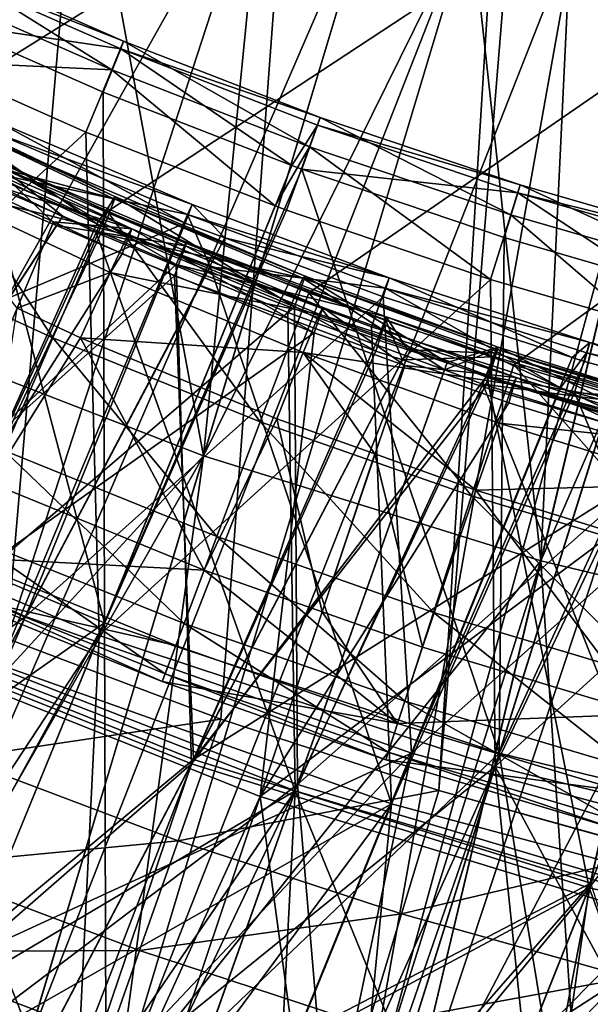
# Model space of a CAD drawing. Extents: x -30 to 30, y -30 to 30.
# Drawn here: x -1.8 to -1.3, y -22.4 to -21.5 of the extents above; entities that cross this region are included whole.
import ezdxf

# ---------------------------------------------------------------- set-up
doc = ezdxf.new("R2010")
doc.units = 0
doc.header["$MEASUREMENT"] = 0
doc.layers.add('L1', color=7, linetype='Continuous')
doc.layers.add('L2', color=7, linetype='Continuous')

msp = doc.modelspace()

# ---------------------------------------------------------------- linework, layer by layer
at = {"layer": 'L1', "color": 7}
for points in [[(-0.343758, -4.587138, 10), (-2.74115, -21.62226, 10), (-2.922253, -21.49598, 10)], [(-0.343758, -4.587138, 10), (-2.553724, -21.74097, 10), (-2.74115, -21.62226, 10)], [(-2.359992, -21.85188, 10), (-2.553724, -21.74097, 10), (-0.343758, -4.587138, 10)], [(-0.343758, -4.587138, 10), (-2.250698, -21.90947, 10), (-2.359992, -21.85188, 10)], [(-0.343758, -4.587138, 10), (-2.052813, -22.0051, 10), (-2.250698, -21.90947, 10)], [(-1.851627, -22.09142, 10), (-2.052813, -22.0051, 10), (-0.343758, -4.587138, 10)], [(-0.343758, -4.587138, 10), (-1.646503, -22.16875, 10), (-1.851627, -22.09142, 10)], [(-0.343758, -4.587138, 10), (-1.437569, -22.23706, 10), (-1.646503, -22.16875, 10)], [(0, -4.6, 10), (-1.437569, -22.23706, 10), (-0.343758, -4.587138, 10)], [(0, -4.6, 10), (-1.225126, -22.29626, 10), (-1.437569, -22.23706, 10)], [(4.614675, -17.49991, 35), (-2.140609, -21.49379, 35), (-1.944766, -21.59551, 35)], [(4.614675, -17.49991, 35), (-1.944766, -21.59551, 35), (-1.755329, -21.68266, 35)], [(-1.755329, -21.68266, 35), (-1.562383, -21.76068, 35), (4.614675, -17.49991, 35)], [(4.614675, -17.49991, 35), (-1.562383, -21.76068, 35), (-1.365695, -21.82971, 35)], [(4.614675, -17.49991, 35), (-1.365695, -21.82971, 35), (-1.165365, -21.88966, 35)], [(-2.397266, -22.24946, 28.01362), (-1.791915, -21.24045, 29.40196), (-1.981479, -21.15627, 29.40285)], [(-1.799289, -21.25545, 29.93738), (-1.978784, -21.7948, 30.52809), (-1.989539, -21.17071, 29.93549)], [(-2.183031, -22.34959, 28.01534), (-1.791915, -21.24045, 29.40196), (-2.397266, -22.24946, 28.01362)], [(-2.183031, -22.34959, 28.01534), (-1.779086, -21.24547, 29.4019), (-1.791915, -21.24045, 29.40196)], [(-2.180855, -22.3505, 28.01535), (-1.779086, -21.24547, 29.4019), (-2.183031, -22.34959, 28.01534)], [(-2.180855, -22.3505, 28.01535), (-1.598716, -21.31603, 29.40117), (-1.779086, -21.24547, 29.4019)], [(-1.799289, -21.25545, 29.93738), (-1.784761, -21.26115, 29.93751), (-1.978784, -21.7948, 30.52809)], [(-1.978784, -21.7948, 30.52809), (-1.784761, -21.26115, 29.93751), (-1.663169, -21.91678, 30.52785)], [(-1.663169, -21.91678, 30.52785), (-1.784761, -21.26115, 29.93751), (-1.60536, -21.33153, 29.93906)], [(-1.96513, -22.43994, 28.01686), (-1.598716, -21.31603, 29.40117), (-2.180855, -22.3505, 28.01535)], [(-1.96513, -22.43994, 28.01686), (-1.493638, -21.35178, 29.4008), (-1.598716, -21.31603, 29.40117)], [(-1.663169, -21.91678, 30.52785), (-1.60536, -21.33153, 29.93906), (-1.498482, -21.36799, 29.93986)], [(-1.834361, -22.48752, 28.01765), (-1.493638, -21.35178, 29.4008), (-1.96513, -22.43994, 28.01686)], [(-1.834361, -22.48752, 28.01765), (-1.401571, -21.38309, 29.40048), (-1.493638, -21.35178, 29.4008)], [(-1.407446, -21.39904, 29.94054), (-1.663169, -21.91678, 30.52785), (-1.498482, -21.36799, 29.93986)], [(-1.743333, -22.52065, 28.01821), (-1.401571, -21.38309, 29.40048), (-1.834361, -22.48752, 28.01765)], [(-1.743333, -22.52065, 28.01821), (-1.306296, -21.41201, 29.40019), (-1.401571, -21.38309, 29.40048)], [(-1.407446, -21.39904, 29.94054), (-1.339819, -22.01731, 30.52766), (-1.663169, -21.91678, 30.52785)], [(-1.311793, -21.42816, 29.94117), (-1.339819, -22.01731, 30.52766), (-1.407446, -21.39904, 29.94054)], [(-1.517685, -22.59177, 28.01939), (-1.306296, -21.41201, 29.40019), (-1.743333, -22.52065, 28.01821)], [(-1.517685, -22.59177, 28.01939), (-1.202343, -21.43981, 29.39991), (-1.306296, -21.41201, 29.40019)], [(-1.311793, -21.42816, 29.94117), (-1.206287, -21.45645, 29.94178), (-1.339819, -22.01731, 30.52766)], [(-1.925112, -21.43841, 25.72553), (-1.937729, -21.46505, 25.60674), (-1.751216, -21.54724, 25.60591)], [(-1.928251, -21.44557, 25.84768), (-1.925112, -21.43841, 25.72553), (-1.739741, -21.51988, 25.725)], [(-1.925112, -21.43841, 25.72553), (-1.751216, -21.54724, 25.60591), (-1.739741, -21.51988, 25.725)], [(-1.479029, -22.60212, 28.01956), (-1.202343, -21.43981, 29.39991), (-1.517685, -22.59177, 28.01939)], [(-1.479029, -22.60212, 28.01956), (-1.102061, -21.46662, 29.39963), (-1.202343, -21.43981, 29.39991)], [(-1.742575, -21.52717, 25.84748), (-1.910178, -21.50204, 25.96175), (-1.928251, -21.44557, 25.84768)], [(-1.928251, -21.44557, 25.84768), (-1.739741, -21.51988, 25.725), (-1.742575, -21.52717, 25.84748)], [(-1.339819, -22.01731, 30.52766), (-1.206287, -21.45645, 29.94178), (-1.106732, -21.48314, 29.94237)], [(-1.937729, -21.46505, 25.60674), (-1.928985, -21.53892, 25.50224), (-1.751216, -21.54724, 25.60591)], [(-0.906293, -21.50961, 29.39919), (-1.102061, -21.46662, 29.39963), (-1.479029, -22.60212, 28.01956)], [(-1.339819, -22.01731, 30.52766), (-1.106732, -21.48314, 29.94237), (-1.010279, -22.09605, 30.52751)], [(-2.125226, -21.92169, 26.77385), (-1.910178, -21.50204, 25.96175), (-1.758217, -22.07642, 26.77442)], [(-1.758217, -22.07642, 26.77442), (-1.910178, -21.50204, 25.96175), (-1.759451, -21.56845, 25.96182)], [(-1.742575, -21.52717, 25.84748), (-1.759451, -21.56845, 25.96182), (-1.910178, -21.50204, 25.96175)], [(-1.479029, -22.60212, 28.01956), (-1.288409, -22.65318, 28.02041), (-0.906293, -21.50961, 29.39919)], [(-1.742575, -21.52717, 25.84748), (-1.578536, -21.63865, 25.96187), (-1.759451, -21.56845, 25.96182)], [(-1.739741, -21.51988, 25.725), (-1.751216, -21.54724, 25.60591), (-1.56162, -21.62084, 25.60517)], [(-1.742575, -21.52717, 25.84748), (-1.739741, -21.51988, 25.725), (-1.551333, -21.59281, 25.72451)], [(-1.553856, -21.60023, 25.84729), (-1.578536, -21.63865, 25.96187), (-1.742575, -21.52717, 25.84748)], [(-1.742575, -21.52717, 25.84748), (-1.551333, -21.59281, 25.72451), (-1.553856, -21.60023, 25.84729)], [(-1.739741, -21.51988, 25.725), (-1.56162, -21.62084, 25.60517), (-1.551333, -21.59281, 25.72451)], [(-2.131143, -21.93347, 24.98206), (-1.775922, -21.6067, 25.50142), (-1.928985, -21.53892, 25.50224)], [(-1.928985, -21.53892, 25.50224), (-1.775922, -21.6067, 25.50142), (-1.751216, -21.54724, 25.60591)], [(-1.751216, -21.54724, 25.60591), (-1.775922, -21.6067, 25.50142), (-1.594392, -21.6775, 25.50058)], [(-1.751216, -21.54724, 25.60591), (-1.594392, -21.6775, 25.50058), (-1.56162, -21.62084, 25.60517)], [(-1.758217, -22.07642, 26.77442), (-1.759451, -21.56845, 25.96182), (-1.578536, -21.63865, 25.96187)], [(-1.925785, -21.58409, 17.32129), (-1.938447, -21.61293, 17.2084), (-1.765555, -21.69449, 17.21189)], [(-1.928472, -21.58567, 17.43844), (-1.925785, -21.58409, 17.32129), (-1.747432, -21.6686, 17.32451)], [(-1.925785, -21.58409, 17.32129), (-1.765555, -21.69449, 17.21189), (-1.747432, -21.6686, 17.32451)], [(-1.749895, -21.67037, 17.4412), (-1.946277, -21.61754, 17.54981), (-1.928472, -21.58567, 17.43844)], [(-1.928472, -21.58567, 17.43844), (-1.747432, -21.6686, 17.32451), (-1.749895, -21.67037, 17.4412)], [(-1.551333, -21.59281, 25.72451), (-1.56162, -21.62084, 25.60517), (-1.368661, -21.68598, 25.60451)], [(-1.553856, -21.60023, 25.84729), (-1.551333, -21.59281, 25.72451), (-1.359602, -21.65737, 25.72409)], [(-1.551333, -21.59281, 25.72451), (-1.368661, -21.68598, 25.60451), (-1.359602, -21.65737, 25.72409)], [(-1.944766, -21.59551, 35), (-2.002781, -21.71423, 34.97754), (-1.80769, -21.80388, 34.97757)], [(-1.944766, -21.59551, 35), (-1.80769, -21.80388, 34.97757), (-1.755329, -21.68266, 35)], [(-1.86, -21.59736, 13.14991), (-1.867307, -21.61487, 13.04271), (-1.680758, -21.69388, 13.04366)], [(-1.674188, -21.67607, 13.15087), (-1.864852, -21.60686, 13.25825), (-1.86, -21.59736, 13.14991)], [(-1.86, -21.59736, 13.14991), (-1.680758, -21.69388, 13.04366), (-1.674188, -21.67607, 13.15087)], [(-1.553856, -21.60023, 25.84729), (-1.568949, -21.64238, 25.96188), (-1.578536, -21.63865, 25.96187)], [(-1.361811, -21.66488, 25.84712), (-1.568949, -21.64238, 25.96188), (-1.553856, -21.60023, 25.84729)], [(-1.553856, -21.60023, 25.84729), (-1.359602, -21.65737, 25.72409), (-1.361811, -21.66488, 25.84712)], [(-1.763158, -22.08871, 24.98225), (-1.775922, -21.6067, 25.50142), (-2.131143, -21.93347, 24.98206)], [(-1.938447, -21.61293, 17.2084), (-1.942029, -22.08796, 16.23859), (-1.765555, -21.69449, 17.21189)], [(-1.881504, -21.64264, 13.3597), (-1.864852, -21.60686, 13.25825), (-1.678557, -21.68577, 13.25922)], [(-1.674188, -21.67607, 13.15087), (-1.678557, -21.68577, 13.25922), (-1.864852, -21.60686, 13.25825)], [(-1.763158, -22.08871, 24.98225), (-1.594392, -21.6775, 25.50058), (-1.775922, -21.6067, 25.50142)], [(-1.680758, -21.69388, 13.04366), (-1.867307, -21.61487, 13.04271), (-2.192112, -21.91028, 11.78225)], [(-1.946277, -21.61754, 17.54981), (-1.765983, -21.70283, 17.55217), (-1.944863, -22.09384, 18.4162)], [(-1.749895, -21.67037, 17.4412), (-1.765983, -21.70283, 17.55217), (-1.946277, -21.61754, 17.54981)], [(-1.735695, -21.70545, 33.95493), (-1.934906, -21.65601, 34.06099), (-1.916225, -21.62095, 33.95258)], [(-1.922491, -21.63908, 33.72489), (-1.731784, -21.69935, 33.84006), (-1.911968, -21.61514, 33.83735)], [(-1.731784, -21.69935, 33.84006), (-1.916225, -21.62095, 33.95258), (-1.911968, -21.61514, 33.83735)], [(-1.731784, -21.69935, 33.84006), (-1.735695, -21.70545, 33.95493), (-1.916225, -21.62095, 33.95258)], [(-1.594392, -21.6775, 25.50058), (-1.583743, -21.68165, 25.50054), (-1.56162, -21.62084, 25.60517)], [(-1.56162, -21.62084, 25.60517), (-1.583743, -21.68165, 25.50054), (-1.388128, -21.74799, 25.49976)], [(-1.56162, -21.62084, 25.60517), (-1.388128, -21.74799, 25.49976), (-1.368661, -21.68598, 25.60451)], [(-1.977461, -22.09681, 32.60527), (-1.806978, -21.69284, 33.72681), (-1.922491, -21.63908, 33.72489)], [(-1.806978, -21.69284, 33.72681), (-1.731784, -21.69935, 33.84006), (-1.922491, -21.63908, 33.72489)], [(-1.867937, -21.63602, 21.5812), (-1.879733, -21.66422, 21.48132), (-1.804214, -21.69632, 21.48205)], [(-1.798044, -21.68729, 21.78817), (-1.877756, -21.65334, 21.78734), (-1.867263, -21.63231, 21.68557)], [(-1.867263, -21.63231, 21.68557), (-1.867937, -21.63602, 21.5812), (-1.680473, -21.71573, 21.58306)], [(-1.867937, -21.63602, 21.5812), (-1.804214, -21.69632, 21.48205), (-1.680473, -21.71573, 21.58306)], [(-1.798044, -21.68729, 21.78817), (-1.867263, -21.63231, 21.68557), (-1.689343, -21.73359, 21.78929)], [(-1.689343, -21.73359, 21.78929), (-1.867263, -21.63231, 21.68557), (-1.679884, -21.71204, 21.68748)], [(-1.867263, -21.63231, 21.68557), (-1.680473, -21.71573, 21.58306), (-1.679884, -21.71204, 21.68748)], [(-1.568949, -21.64238, 25.96188), (-1.758217, -22.07642, 26.77442), (-1.578536, -21.63865, 25.96187)], [(-1.693542, -21.72227, 13.36069), (-1.857978, -22.11682, 14.12906), (-1.881504, -21.64264, 13.3597)], [(-1.678557, -21.68577, 13.25922), (-1.693542, -21.72227, 13.36069), (-1.881504, -21.64264, 13.3597)], [(-1.37971, -22.20134, 26.77488), (-1.758217, -22.07642, 26.77442), (-1.568949, -21.64238, 25.96188)], [(-1.568949, -21.64238, 25.96188), (-1.375077, -21.7078, 25.96192), (-1.37971, -22.20134, 26.77488)], [(-1.361811, -21.66488, 25.84712), (-1.375077, -21.7078, 25.96192), (-1.568949, -21.64238, 25.96188)], [(-2.04509, -22.06302, 22.96834), (-1.877756, -21.65334, 21.78734), (-1.798044, -21.68729, 21.78817)], [(-1.752601, -21.74124, 34.063), (-1.841946, -21.77542, 34.15475), (-1.934906, -21.65601, 34.06099)], [(-1.735695, -21.70545, 33.95493), (-1.752601, -21.74124, 34.063), (-1.934906, -21.65601, 34.06099)], [(-1.359602, -21.65737, 25.72409), (-1.368661, -21.68598, 25.60451), (-1.172632, -21.74256, 25.60395)], [(-1.361811, -21.66488, 25.84712), (-1.359602, -21.65737, 25.72409), (-1.164834, -21.71345, 25.72372)], [(-1.359602, -21.65737, 25.72409), (-1.172632, -21.74256, 25.60395), (-1.164834, -21.71345, 25.72372)], [(-2.042792, -22.05908, 20.54632), (-1.804214, -21.69632, 21.48205), (-1.879733, -21.66422, 21.48132)], [(-1.765555, -21.69449, 17.21189), (-1.758803, -21.69768, 17.21203), (-1.747432, -21.6686, 17.32451)], [(-1.747432, -21.6686, 17.32451), (-1.758803, -21.69768, 17.21203), (-1.575978, -21.77397, 17.21533)], [(-1.749895, -21.67037, 17.4412), (-1.747432, -21.6686, 17.32451), (-1.56589, -21.74469, 17.32742)], [(-1.747432, -21.6686, 17.32451), (-1.575978, -21.77397, 17.21533), (-1.56589, -21.74469, 17.32742)], [(-1.361811, -21.66488, 25.84712), (-1.237315, -21.74756, 25.96195), (-1.375077, -21.7078, 25.96192)], [(-1.166726, -21.72105, 25.84697), (-1.237315, -21.74756, 25.96195), (-1.361811, -21.66488, 25.84712)], [(-1.361811, -21.66488, 25.84712), (-1.164834, -21.71345, 25.72372), (-1.166726, -21.72105, 25.84697)], [(-1.568118, -21.74662, 17.44367), (-1.765983, -21.70283, 17.55217), (-1.749895, -21.67037, 17.4412)], [(-1.763158, -22.08871, 24.98225), (-1.583743, -21.68165, 25.50054), (-1.594392, -21.6775, 25.50058)], [(-1.749895, -21.67037, 17.4412), (-1.56589, -21.74469, 17.32742), (-1.568118, -21.74662, 17.44367)], [(-1.674188, -21.67607, 13.15087), (-1.680758, -21.69388, 13.04366), (-1.64263, -21.70805, 13.04383)], [(-1.485185, -21.74631, 13.15173), (-1.678557, -21.68577, 13.25922), (-1.674188, -21.67607, 13.15087)], [(-1.674188, -21.67607, 13.15087), (-1.64263, -21.70805, 13.04383), (-1.485185, -21.74631, 13.15173)], [(-2.04509, -22.06302, 22.96834), (-1.798044, -21.68729, 21.78817), (-1.689343, -21.73359, 21.78929)], [(-1.755329, -21.68266, 35), (-1.80769, -21.80388, 34.97757), (-1.608978, -21.88415, 34.9776)], [(-1.388128, -21.74799, 25.49976), (-1.583743, -21.68165, 25.50054), (-1.763158, -22.08871, 24.98225)], [(-1.755329, -21.68266, 35), (-1.608978, -21.88415, 34.9776), (-1.562383, -21.76068, 35)], [(-1.678557, -21.68577, 13.25922), (-1.656855, -21.73591, 13.36086), (-1.693542, -21.72227, 13.36069)], [(-1.489062, -21.7562, 13.26008), (-1.656855, -21.73591, 13.36086), (-1.678557, -21.68577, 13.25922)], [(-1.485185, -21.74631, 13.15173), (-1.489062, -21.7562, 13.26008), (-1.678557, -21.68577, 13.25922)], [(-1.368661, -21.68598, 25.60451), (-1.388128, -21.74799, 25.49976), (-1.249945, -21.78806, 25.49929)], [(-1.368661, -21.68598, 25.60451), (-1.249945, -21.78806, 25.49929), (-1.172632, -21.74256, 25.60395)], [(-1.680758, -21.69388, 13.04366), (-2.192112, -21.91028, 11.78225), (-1.833882, -22.07037, 11.78319)], [(-1.804214, -21.69632, 21.48205), (-2.042792, -22.05908, 20.54632), (-1.69107, -21.74442, 21.48314)], [(-1.977461, -22.09681, 32.60527), (-1.74119, -21.72345, 33.72791), (-1.806978, -21.69284, 33.72681)], [(-1.942029, -22.08796, 16.23859), (-1.758803, -21.69768, 17.21203), (-1.765555, -21.69449, 17.21189)], [(-1.942029, -22.08796, 16.23859), (-1.575978, -21.77397, 17.21533), (-1.758803, -21.69768, 17.21203)], [(-1.833882, -22.07037, 11.78319), (-1.64263, -21.70805, 13.04383), (-1.680758, -21.69388, 13.04366)], [(-1.806978, -21.69284, 33.72681), (-1.74119, -21.72345, 33.72791), (-1.731784, -21.69935, 33.84006)], [(-1.804214, -21.69632, 21.48205), (-1.69107, -21.74442, 21.48314), (-1.680473, -21.71573, 21.58306)], [(-1.944863, -22.09384, 18.4162), (-1.765983, -21.70283, 17.55217), (-1.575356, -22.23749, 18.41984)], [(-1.575356, -22.23749, 18.41984), (-1.765983, -21.70283, 17.55217), (-1.582474, -21.7796, 17.55426)], [(-1.568118, -21.74662, 17.44367), (-1.582474, -21.7796, 17.55426), (-1.765983, -21.70283, 17.55217)], [(-1.552502, -21.78117, 33.95704), (-1.752601, -21.74124, 34.063), (-1.735695, -21.70545, 33.95493)], [(-1.731784, -21.69935, 33.84006), (-1.74119, -21.72345, 33.72791), (-1.557266, -21.79905, 33.73066)], [(-1.548956, -21.77481, 33.84252), (-1.735695, -21.70545, 33.95493), (-1.731784, -21.69935, 33.84006)], [(-1.548956, -21.77481, 33.84252), (-1.552502, -21.78117, 33.95704), (-1.735695, -21.70545, 33.95493)], [(-1.731784, -21.69935, 33.84006), (-1.557266, -21.79905, 33.73066), (-1.548956, -21.77481, 33.84252)], [(-2.002781, -21.71423, 34.97754), (-1.854179, -21.91152, 34.91281), (-1.80769, -21.80388, 34.97757)], [(-1.64263, -21.70805, 13.04383), (-1.833882, -22.07037, 11.78319), (-1.491006, -21.76439, 13.04452)], [(-1.680473, -21.71573, 21.58306), (-1.69107, -21.74442, 21.48314), (-1.497934, -21.81636, 21.48478)], [(-1.689343, -21.73359, 21.78929), (-1.679884, -21.71204, 21.68748), (-1.488057, -21.78357, 21.68919)], [(-1.679884, -21.71204, 21.68748), (-1.680473, -21.71573, 21.58306), (-1.488564, -21.78725, 21.58473)], [(-1.680473, -21.71573, 21.58306), (-1.497934, -21.81636, 21.48478), (-1.488564, -21.78725, 21.58473)], [(-1.679884, -21.71204, 21.68748), (-1.488564, -21.78725, 21.58473), (-1.488057, -21.78357, 21.68919)], [(-1.485185, -21.74631, 13.15173), (-1.64263, -21.70805, 13.04383), (-1.491006, -21.76439, 13.04452)], [(-1.37971, -22.20134, 26.77488), (-1.375077, -21.7078, 25.96192), (-1.237315, -21.74756, 25.96195)], [(-1.977461, -22.09681, 32.60527), (-1.557266, -21.79905, 33.73066), (-1.74119, -21.72345, 33.72791)], [(-1.656855, -21.73591, 13.36086), (-1.857978, -22.11682, 14.12906), (-1.693542, -21.72227, 13.36069)], [(-1.689343, -21.73359, 21.78929), (-1.674837, -22.21161, 22.97046), (-2.04509, -22.06302, 22.96834)], [(-1.689343, -21.73359, 21.78929), (-1.496449, -21.80558, 21.79102), (-1.674837, -22.21161, 22.97046)], [(-1.488057, -21.78357, 21.68919), (-1.496449, -21.80558, 21.79102), (-1.689343, -21.73359, 21.78929)], [(-1.69107, -21.74442, 21.48314), (-2.042792, -22.05908, 20.54632), (-1.672933, -22.20748, 20.54924)], [(-1.483123, -22.24992, 14.13206), (-1.857978, -22.11682, 14.12906), (-1.656855, -21.73591, 13.36086)], [(-1.752601, -21.74124, 34.063), (-1.7811, -21.80376, 34.15534), (-1.841946, -21.77542, 34.15475)], [(-1.56761, -21.81761, 34.0648), (-1.7811, -21.80376, 34.15534), (-1.752601, -21.74124, 34.063)], [(-1.552502, -21.78117, 33.95704), (-1.56761, -21.81761, 34.0648), (-1.752601, -21.74124, 34.063)], [(-1.69107, -21.74442, 21.48314), (-1.672933, -22.20748, 20.54924), (-1.497934, -21.81636, 21.48478)], [(-1.656855, -21.73591, 13.36086), (-1.502348, -21.79334, 13.36156), (-1.483123, -22.24992, 14.13206)], [(-1.489062, -21.7562, 13.26008), (-1.502348, -21.79334, 13.36156), (-1.656855, -21.73591, 13.36086)], [(-1.56589, -21.74469, 17.32742), (-1.575978, -21.77397, 17.21533), (-1.429564, -21.8274, 17.21766)], [(-1.568118, -21.74662, 17.44367), (-1.56589, -21.74469, 17.32742), (-1.38086, -21.81252, 17.33003)], [(-1.56589, -21.74469, 17.32742), (-1.429564, -21.8274, 17.21766), (-1.38086, -21.81252, 17.33003)], [(-1.388128, -21.74799, 25.49976), (-1.763158, -22.08871, 24.98225), (-1.383608, -22.21407, 24.9824)], [(-1.568118, -21.74662, 17.44367), (-1.432376, -21.83452, 17.55574), (-1.582474, -21.7796, 17.55426)], [(-1.382842, -21.8146, 17.44587), (-1.432376, -21.83452, 17.55574), (-1.568118, -21.74662, 17.44367)], [(-1.568118, -21.74662, 17.44367), (-1.38086, -21.81252, 17.33003), (-1.382842, -21.8146, 17.44587)], [(-1.485185, -21.74631, 13.15173), (-1.491006, -21.76439, 13.04452), (-1.309759, -21.82268, 13.04524)], [(-1.292862, -21.80816, 13.15249), (-1.489062, -21.7562, 13.26008), (-1.485185, -21.74631, 13.15173)], [(-1.485185, -21.74631, 13.15173), (-1.309759, -21.82268, 13.04524), (-1.292862, -21.80816, 13.15249)], [(-1.383608, -22.21407, 24.9824), (-1.249945, -21.78806, 25.49929), (-1.388128, -21.74799, 25.49976)], [(-1.37971, -22.20134, 26.77488), (-1.237315, -21.74756, 25.96195), (-1.178127, -21.76464, 25.96196)], [(-1.562383, -21.76068, 35), (-1.608978, -21.88415, 34.9776), (-1.406453, -21.95514, 34.97763)], [(-1.562383, -21.76068, 35), (-1.406453, -21.95514, 34.97763), (-1.365695, -21.82971, 35)], [(-1.321036, -21.85166, 13.36228), (-1.502348, -21.79334, 13.36156), (-1.489062, -21.7562, 13.26008)], [(-1.296237, -21.81822, 13.26085), (-1.321036, -21.85166, 13.36228), (-1.489062, -21.7562, 13.26008)], [(-1.292862, -21.80816, 13.15249), (-1.296237, -21.81822, 13.26085), (-1.489062, -21.7562, 13.26008)], [(-1.491006, -21.76439, 13.04452), (-1.833882, -22.07037, 11.78319), (-1.463847, -22.20134, 11.78396)], [(-1.491006, -21.76439, 13.04452), (-1.463847, -22.20134, 11.78396), (-1.309759, -21.82268, 13.04524)], [(-1.37971, -22.20134, 26.77488), (-1.178127, -21.76464, 25.96196), (-0.992248, -22.29589, 26.77524)], [(-1.572978, -22.23147, 16.24327), (-1.575978, -21.77397, 17.21533), (-1.942029, -22.08796, 16.23859)], [(-1.867611, -21.94262, 34.31748), (-1.841946, -21.77542, 34.15475), (-1.7811, -21.80376, 34.15534)], [(-1.575356, -22.23749, 18.41984), (-1.582474, -21.7796, 17.55426), (-1.432376, -21.83452, 17.55574)], [(-1.572978, -22.23147, 16.24327), (-1.429564, -21.8274, 17.21766), (-1.575978, -21.77397, 17.21533)], [(-1.366662, -21.84828, 33.95892), (-1.56761, -21.81761, 34.0648), (-1.552502, -21.78117, 33.95704)], [(-1.548956, -21.77481, 33.84252), (-1.557266, -21.79905, 33.73066), (-1.470355, -21.83025, 33.73181)], [(-1.363503, -21.84168, 33.84471), (-1.552502, -21.78117, 33.95704), (-1.548956, -21.77481, 33.84252)], [(-1.363503, -21.84168, 33.84471), (-1.366662, -21.84828, 33.95892), (-1.552502, -21.78117, 33.95704)], [(-1.548956, -21.77481, 33.84252), (-1.470355, -21.83025, 33.73181), (-1.363503, -21.84168, 33.84471)], [(-1.488564, -21.78725, 21.58473), (-1.497934, -21.81636, 21.48478), (-1.472628, -21.8248, 21.48498)], [(-1.488057, -21.78357, 21.68919), (-1.46744, -21.81527, 21.79126), (-1.496449, -21.80558, 21.79102)], [(-1.488057, -21.78357, 21.68919), (-1.488564, -21.78725, 21.58473), (-1.384458, -21.82197, 21.58555)], [(-1.488564, -21.78725, 21.58473), (-1.472628, -21.8248, 21.48498), (-1.384458, -21.82197, 21.58555)], [(-1.383994, -21.8183, 21.69002), (-1.46744, -21.81527, 21.79126), (-1.488057, -21.78357, 21.68919)], [(-1.488057, -21.78357, 21.68919), (-1.384458, -21.82197, 21.58555), (-1.383994, -21.8183, 21.69002)], [(-1.383608, -22.21407, 24.9824), (-1.189374, -21.80562, 25.49908), (-1.249945, -21.78806, 25.49929)], [(-1.663169, -21.91678, 30.52785), (-2.099224, -22.39157, 31.14869), (-1.978784, -21.7948, 30.52809)], [(-1.608972, -22.24289, 32.60636), (-1.557266, -21.79905, 33.73066), (-1.977461, -22.09681, 32.60527)], [(-1.608972, -22.24289, 32.60636), (-1.470355, -21.83025, 33.73181), (-1.557266, -21.79905, 33.73066)], [(-1.483123, -22.24992, 14.13206), (-1.502348, -21.79334, 13.36156), (-1.321036, -21.85166, 13.36228)], [(-1.867611, -21.94262, 34.31748), (-1.7811, -21.80376, 34.15534), (-1.662522, -22.02602, 34.31793)], [(-1.80769, -21.80388, 34.97757), (-1.854179, -21.91152, 34.91281), (-1.650356, -21.99379, 34.91293)], [(-1.80769, -21.80388, 34.97757), (-1.650356, -21.99379, 34.91293), (-1.608978, -21.88415, 34.9776)], [(-1.662522, -22.02602, 34.31793), (-1.7811, -21.80376, 34.15534), (-1.593039, -21.88112, 34.15694)], [(-1.56761, -21.81761, 34.0648), (-1.593039, -21.88112, 34.15694), (-1.7811, -21.80376, 34.15534)], [(-1.674837, -22.21161, 22.97046), (-1.496449, -21.80558, 21.79102), (-1.46744, -21.81527, 21.79126)], [(-1.383608, -22.21407, 24.9824), (-0.987579, -21.85448, 25.49851), (-1.189374, -21.80562, 25.49908)], [(-1.292862, -21.80816, 13.15249), (-1.309759, -21.82268, 13.04524), (-1.297926, -21.82648, 13.04529)], [(-1.292862, -21.80816, 13.15249), (-1.297926, -21.82648, 13.04529), (-1.101651, -21.88007, 13.04594)], [(-1.097353, -21.86154, 13.15314), (-1.296237, -21.81822, 13.26085), (-1.292862, -21.80816, 13.15249)], [(-1.292862, -21.80816, 13.15249), (-1.101651, -21.88007, 13.04594), (-1.097353, -21.86154, 13.15314)], [(-1.674837, -22.21161, 22.97046), (-1.46744, -21.81527, 21.79126), (-1.391806, -21.84053, 21.79187)], [(-1.672933, -22.20748, 20.54924), (-1.472628, -21.8248, 21.48498), (-1.497934, -21.81636, 21.48478)], [(-1.498929, -21.91492, 34.15763), (-1.593039, -21.88112, 34.15694), (-1.56761, -21.81761, 34.0648)], [(-1.498929, -21.91492, 34.15763), (-1.56761, -21.81761, 34.0648), (-1.402309, -21.94963, 34.15834)], [(-1.402309, -21.94963, 34.15834), (-1.56761, -21.81761, 34.0648), (-1.379961, -21.88527, 34.06639)], [(-1.366662, -21.84828, 33.95892), (-1.379961, -21.88527, 34.06639), (-1.56761, -21.81761, 34.0648)], [(-1.383994, -21.8183, 21.69002), (-1.391806, -21.84053, 21.79187), (-1.46744, -21.81527, 21.79126)], [(-1.382842, -21.8146, 17.44587), (-1.39546, -21.84802, 17.5561), (-1.432376, -21.83452, 17.55574)], [(-1.38086, -21.81252, 17.33003), (-1.429564, -21.8274, 17.21766), (-1.389679, -21.84196, 17.2183)], [(-1.194157, -21.87424, 17.44779), (-1.39546, -21.84802, 17.5561), (-1.382842, -21.8146, 17.44587)], [(-1.189903, -21.87572, 21.69139), (-1.391806, -21.84053, 21.79187), (-1.383994, -21.8183, 21.69002)], [(-1.38086, -21.81252, 17.33003), (-1.389679, -21.84196, 17.2183), (-1.199994, -21.90159, 17.22093)], [(-1.383994, -21.8183, 21.69002), (-1.384458, -21.82197, 21.58555), (-1.190292, -21.87937, 21.58689)], [(-1.383994, -21.8183, 21.69002), (-1.190292, -21.87937, 21.58689), (-1.189903, -21.87572, 21.69139)], [(-1.382842, -21.8146, 17.44587), (-1.38086, -21.81252, 17.33003), (-1.192431, -21.87203, 17.33232)], [(-1.382842, -21.8146, 17.44587), (-1.192431, -21.87203, 17.33232), (-1.194157, -21.87424, 17.44779)], [(-1.199994, -21.90159, 17.22093), (-1.192431, -21.87203, 17.33232), (-1.38086, -21.81252, 17.33003)], [(-1.296237, -21.81822, 13.26085), (-1.307801, -21.85592, 13.36233), (-1.321036, -21.85166, 13.36228)], [(-1.100218, -21.87175, 13.2615), (-1.307801, -21.85592, 13.36233), (-1.296237, -21.81822, 13.26085)], [(-1.097353, -21.86154, 13.15314), (-1.100218, -21.87175, 13.2615), (-1.296237, -21.81822, 13.26085)], [(-1.672933, -22.20748, 20.54924), (-1.393168, -21.85129, 21.48558), (-1.472628, -21.8248, 21.48498)], [(-1.389679, -21.84196, 17.2183), (-1.429564, -21.8274, 17.21766), (-1.572978, -22.23147, 16.24327)], [(-1.472628, -21.8248, 21.48498), (-1.393168, -21.85129, 21.48558), (-1.384458, -21.82197, 21.58555)], [(-1.463847, -22.20134, 11.78396), (-1.297926, -21.82648, 13.04529), (-1.309759, -21.82268, 13.04524)], [(-1.463847, -22.20134, 11.78396), (-1.101651, -21.88007, 13.04594), (-1.297926, -21.82648, 13.04529)], [(-1.365695, -21.82971, 35), (-1.406453, -21.95514, 34.97763), (-1.200199, -22.01679, 34.97766)], [(-1.384458, -21.82197, 21.58555), (-1.393168, -21.85129, 21.48558), (-1.197775, -21.90904, 21.4869)], [(-1.384458, -21.82197, 21.58555), (-1.197775, -21.90904, 21.4869), (-1.190292, -21.87937, 21.58689)], [(-1.365695, -21.82971, 35), (-1.200199, -22.01679, 34.97766), (-1.165365, -21.88966, 35)], [(-1.608972, -22.24289, 32.60636), (-1.37074, -21.86601, 33.73313), (-1.470355, -21.83025, 33.73181)], [(-1.39546, -21.84802, 17.5561), (-1.575356, -22.23749, 18.41984), (-1.432376, -21.83452, 17.55574)], [(-1.363503, -21.84168, 33.84471), (-1.470355, -21.83025, 33.73181), (-1.37074, -21.86601, 33.73313)], [(-1.674837, -22.21161, 22.97046), (-1.391806, -21.84053, 21.79187), (-1.29358, -22.33016, 22.97215)], [(-1.39546, -21.84802, 17.5561), (-1.19519, -22.35075, 18.4227), (-1.575356, -22.23749, 18.41984)], [(-1.389679, -21.84196, 17.2183), (-1.572978, -22.23147, 16.24327), (-1.199994, -21.90159, 17.22093)], [(-1.205028, -21.90803, 17.55769), (-1.19519, -22.35075, 18.4227), (-1.39546, -21.84802, 17.5561)], [(-1.194157, -21.87424, 17.44779), (-1.205028, -21.90803, 17.55769), (-1.39546, -21.84802, 17.5561)], [(-1.29358, -22.33016, 22.97215), (-1.391806, -21.84053, 21.79187), (-1.196633, -21.89833, 21.79326)], [(-1.189903, -21.87572, 21.69139), (-1.196633, -21.89833, 21.79326), (-1.391806, -21.84053, 21.79187)], [(-1.178339, -21.90679, 33.96056), (-1.379961, -21.88527, 34.06639), (-1.366662, -21.84828, 33.95892)], [(-1.363503, -21.84168, 33.84471), (-1.37074, -21.86601, 33.73313), (-1.181769, -21.92439, 33.73531)], [(-1.175584, -21.89998, 33.84665), (-1.366662, -21.84828, 33.95892), (-1.363503, -21.84168, 33.84471)], [(-1.175584, -21.89998, 33.84665), (-1.178339, -21.90679, 33.96056), (-1.366662, -21.84828, 33.95892)], [(-1.363503, -21.84168, 33.84471), (-1.181769, -21.92439, 33.73531), (-1.175584, -21.89998, 33.84665)], [(-1.197775, -21.90904, 21.4869), (-1.393168, -21.85129, 21.48558), (-1.672933, -22.20748, 20.54924)], [(-1.483123, -22.24992, 14.13206), (-1.321036, -21.85166, 13.36228), (-1.307801, -21.85592, 13.36233)], [(-1.483123, -22.24992, 14.13206), (-1.307801, -21.85592, 13.36233), (-1.098629, -22.35283, 14.13438)], [(-0.995052, -22.30895, 24.98251), (-0.987579, -21.85448, 25.49851), (-1.383608, -22.21407, 24.9824)], [(-1.098629, -22.35283, 14.13438), (-1.307801, -21.85592, 13.36233), (-1.110036, -21.90993, 13.36299)], [(-1.100218, -21.87175, 13.2615), (-1.110036, -21.90993, 13.36299), (-1.307801, -21.85592, 13.36233)], [(-1.181769, -21.92439, 33.73531), (-1.37074, -21.86601, 33.73313), (-1.608972, -22.24289, 32.60636)], [(-1.662522, -22.02602, 34.31793), (-1.593039, -21.88112, 34.15694), (-1.549641, -22.06588, 34.31816)], [(-1.608978, -21.88415, 34.9776), (-1.650356, -21.99379, 34.91293), (-1.442652, -22.06654, 34.91303)], [(-1.608978, -21.88415, 34.9776), (-1.442652, -22.06654, 34.91303), (-1.406453, -21.95514, 34.97763)], [(-1.549641, -22.06588, 34.31816), (-1.593039, -21.88112, 34.15694), (-1.498929, -21.91492, 34.15763)], [(-1.084442, -22.30257, 11.78455), (-1.101651, -21.88007, 13.04594), (-1.463847, -22.20134, 11.78396)], [(-1.402309, -21.94963, 34.15834), (-1.379961, -21.88527, 34.06639), (-1.189812, -21.94425, 34.06777)], [(-1.178339, -21.90679, 33.96056), (-1.189812, -21.94425, 34.06777), (-1.379961, -21.88527, 34.06639)], [(-1.199994, -21.90159, 17.22093), (-1.572978, -22.23147, 16.24327), (-1.193279, -22.34461, 16.24696)], [(-1.29358, -22.33016, 22.97215), (-1.196633, -21.89833, 21.79326), (-1.128008, -21.91536, 21.79368)], [(-1.833882, -22.07037, 11.78319), (-2.192112, -21.91028, 11.78225), (-2.210717, -22.35145, 10.5229)], [(-1.854179, -21.91152, 34.91281), (-1.889585, -21.99349, 34.81298), (-1.681883, -22.07733, 34.81321)], [(-1.854179, -21.91152, 34.91281), (-1.681883, -22.07733, 34.81321), (-1.650356, -21.99379, 34.91293)], [(-1.197775, -21.90904, 21.4869), (-1.672933, -22.20748, 20.54924), (-1.292095, -22.32586, 20.55157)], [(-1.758217, -22.07642, 26.77442), (-2.198871, -22.38688, 27.55627), (-2.125226, -21.92169, 26.77385)], [(-1.663169, -21.91678, 30.52785), (-1.965989, -22.44584, 31.14843), (-2.099224, -22.39157, 31.14869)], [(-1.836104, -22.49347, 31.14822), (-1.965989, -22.44584, 31.14843), (-1.663169, -21.91678, 30.52785)], [(-1.836104, -22.49347, 31.14822), (-1.663169, -21.91678, 30.52785), (-1.746165, -22.52645, 31.14807)], [(-1.746165, -22.52645, 31.14807), (-1.663169, -21.91678, 30.52785), (-1.339819, -22.01731, 30.52766)], [(-1.549641, -22.06588, 34.31816), (-1.498929, -21.91492, 34.15763), (-1.453471, -22.09983, 34.31835)], [(-1.453471, -22.09983, 34.31835), (-1.498929, -21.91492, 34.15763), (-1.402309, -21.94963, 34.15834)], [(-1.29358, -22.33016, 22.97215), (-1.128008, -21.91536, 21.79368), (-0.999259, -21.94732, 21.79446)], [(-2.131143, -21.93347, 24.98206), (-2.0052, -22.45629, 24.47959), (-1.763158, -22.08871, 24.98225)], [(-1.181769, -21.92439, 33.73531), (-1.608972, -22.24289, 32.60636), (-1.229658, -22.35869, 32.60722)], [(-1.898297, -22.01366, 34.4268), (-1.867611, -21.94262, 34.31748), (-1.662522, -22.02602, 34.31793)], [(-1.453471, -22.09983, 34.31835), (-1.402309, -21.94963, 34.15834), (-1.240529, -22.16397, 34.31874)], [(-1.189812, -21.94425, 34.06777), (-1.209068, -22.00933, 34.15955), (-1.402309, -21.94963, 34.15834)], [(-1.240529, -22.16397, 34.31874), (-1.402309, -21.94963, 34.15834), (-1.209068, -22.00933, 34.15955)], [(-0.999259, -21.94732, 21.79446), (-0.903882, -22.41807, 22.9734), (-1.29358, -22.33016, 22.97215)], [(-1.406453, -21.95514, 34.97763), (-1.442652, -22.06654, 34.91303), (-1.231142, -22.12971, 34.91313)], [(-1.406453, -21.95514, 34.97763), (-1.231142, -22.12971, 34.91313), (-1.200199, -22.01679, 34.97766)], [(-1.889585, -21.99349, 34.81298), (-1.909937, -22.04061, 34.68927), (-1.700028, -22.12541, 34.68961)], [(-1.889585, -21.99349, 34.81298), (-1.700028, -22.12541, 34.68961), (-1.681883, -22.07733, 34.81321)], [(-1.650356, -21.99379, 34.91293), (-1.681883, -22.07733, 34.81321), (-1.470244, -22.15145, 34.81342)], [(-1.650356, -21.99379, 34.91293), (-1.470244, -22.15145, 34.81342), (-1.442652, -22.06654, 34.91303)], [(-1.912954, -22.04759, 34.55554), (-1.898297, -22.01366, 34.4268), (-1.689773, -22.09823, 34.42729)], [(-1.662522, -22.02602, 34.31793), (-1.689773, -22.09823, 34.42729), (-1.898297, -22.01366, 34.4268)], [(-1.746165, -22.52645, 31.14807), (-1.339819, -22.01731, 30.52766), (-1.523167, -22.59739, 31.14776)], [(-1.339819, -22.01731, 30.52766), (-1.480613, -22.60892, 31.14771), (-1.523167, -22.59739, 31.14776)], [(-1.339819, -22.01731, 30.52766), (-1.297131, -22.65866, 31.14749), (-1.480613, -22.60892, 31.14771)], [(-1.010279, -22.09605, 30.52751), (-1.297131, -22.65866, 31.14749), (-1.339819, -22.01731, 30.52766)], [(-1.662522, -22.02602, 34.31793), (-1.477261, -22.17305, 34.42775), (-1.689773, -22.09823, 34.42729)], [(-1.549641, -22.06588, 34.31816), (-1.477261, -22.17305, 34.42775), (-1.662522, -22.02602, 34.31793)], [(-1.909937, -22.04061, 34.68927), (-1.912954, -22.04759, 34.55554), (-1.70276, -22.13264, 34.55599)], [(-1.909937, -22.04061, 34.68927), (-1.70276, -22.13264, 34.55599), (-1.700028, -22.12541, 34.68961)], [(-1.912954, -22.04759, 34.55554), (-1.689773, -22.09823, 34.42729), (-1.70276, -22.13264, 34.55599)], [(-2.042792, -22.05908, 20.54632), (-2.048132, -22.51899, 19.61876), (-1.672933, -22.20748, 20.54924)], [(-2.04509, -22.06302, 22.96834), (-1.674837, -22.21161, 22.97046), (-2.031195, -22.52184, 24.07877)], [(-1.833882, -22.07037, 11.78319), (-2.210717, -22.35145, 10.5229), (-2.024569, -22.43132, 10.52291)], [(-1.993824, -22.44451, 10.52291), (-1.833882, -22.07037, 11.78319), (-2.024569, -22.43132, 10.52291)], [(-1.993824, -22.44451, 10.52291), (-1.463847, -22.20134, 11.78396), (-1.833882, -22.07037, 11.78319)], [(-1.549641, -22.06588, 34.31816), (-1.453471, -22.09983, 34.31835), (-1.477261, -22.17305, 34.42775)], [(-1.442652, -22.06654, 34.91303), (-1.470244, -22.15145, 34.81342), (-1.254737, -22.21582, 34.81362)], [(-1.442652, -22.06654, 34.91303), (-1.254737, -22.21582, 34.81362), (-1.231142, -22.12971, 34.91313)], [(-1.758217, -22.07642, 26.77442), (-1.979657, -22.47864, 27.55627), (-2.198871, -22.38688, 27.55627)], [(-1.930726, -22.49661, 27.55628), (-1.979657, -22.47864, 27.55627), (-1.758217, -22.07642, 26.77442)], [(-1.75643, -22.56063, 27.5563), (-1.930726, -22.49661, 27.55628), (-1.758217, -22.07642, 26.77442)], [(-1.37971, -22.20134, 26.77488), (-1.75643, -22.56063, 27.5563), (-1.758217, -22.07642, 26.77442)], [(-1.681883, -22.07733, 34.81321), (-1.700028, -22.12541, 34.68961), (-1.486144, -22.20039, 34.68994)], [(-1.681883, -22.07733, 34.81321), (-1.486144, -22.20039, 34.68994), (-1.470244, -22.15145, 34.81342)], [(-1.763158, -22.08871, 24.98225), (-2.0052, -22.45629, 24.47959), (-1.926227, -22.48595, 24.47985)], [(-1.942029, -22.08796, 16.23859), (-1.985083, -22.54315, 15.25223), (-1.572978, -22.23147, 16.24327)], [(-1.763158, -22.08871, 24.98225), (-1.926227, -22.48595, 24.47985), (-1.785365, -22.53886, 24.48031)], [(-1.646503, -22.16875, 10), (-1.89776, -22.20597, 10.01954), (-1.851627, -22.09142, 10)], [(-1.383608, -22.21407, 24.9824), (-1.763158, -22.08871, 24.98225), (-1.785365, -22.53886, 24.48031)], [(-1.575356, -22.23749, 18.41984), (-2.04439, -22.5146, 19.2743), (-1.944863, -22.09384, 18.4162)], [(-1.977461, -22.09681, 32.60527), (-1.998751, -22.52455, 31.57127), (-1.775701, -22.60783, 31.57121)], [(-1.977461, -22.09681, 32.60527), (-1.775701, -22.60783, 31.57121), (-1.608972, -22.24289, 32.60636)], [(-1.70276, -22.13264, 34.55599), (-1.689773, -22.09823, 34.42729), (-1.477261, -22.17305, 34.42775)], [(-1.477261, -22.17305, 34.42775), (-1.453471, -22.09983, 34.31835), (-1.240529, -22.16397, 34.31874)], [(-1.010279, -22.09605, 30.52751), (-1.117188, -22.69918, 31.14731), (-1.297131, -22.65866, 31.14749)], [(-1.483123, -22.24992, 14.13206), (-1.974602, -22.52961, 14.89607), (-1.857978, -22.11682, 14.12906)], [(-1.700028, -22.12541, 34.68961), (-1.70276, -22.13264, 34.55599), (-1.488574, -22.20786, 34.55641)], [(-1.700028, -22.12541, 34.68961), (-1.488574, -22.20786, 34.55641), (-1.486144, -22.20039, 34.68994)], [(-1.70276, -22.13264, 34.55599), (-1.477261, -22.17305, 34.42775), (-1.488574, -22.20786, 34.55641)], [(-1.470244, -22.15145, 34.81342), (-1.486144, -22.20039, 34.68994), (-1.268348, -22.2655, 34.69025)], [(-1.470244, -22.15145, 34.81342), (-1.268348, -22.2655, 34.69025), (-1.254737, -22.21582, 34.81362)], [(-1.687479, -22.28524, 10.01954), (-1.89776, -22.20597, 10.01954), (-1.646503, -22.16875, 10)], [(-1.437569, -22.23706, 10), (-1.687479, -22.28524, 10.01954), (-1.646503, -22.16875, 10)], [(-1.477261, -22.17305, 34.42775), (-1.240529, -22.16397, 34.31874), (-1.260825, -22.23804, 34.42818)], [(-1.488574, -22.20786, 34.55641), (-1.477261, -22.17305, 34.42775), (-1.260825, -22.23804, 34.42818)], [(-1.772807, -22.52783, 10.52292), (-1.463847, -22.20134, 11.78396), (-1.993824, -22.44451, 10.52291)], [(-1.687479, -22.28524, 10.01954), (-1.939385, -22.30933, 10.07625), (-1.89776, -22.20597, 10.01954)], [(-1.772807, -22.52783, 10.52292), (-1.617478, -22.57862, 10.52292), (-1.463847, -22.20134, 11.78396)], [(-1.529257, -22.63288, 27.55632), (-1.75643, -22.56063, 27.5563), (-1.37971, -22.20134, 26.77488)], [(-1.463847, -22.20134, 11.78396), (-1.617478, -22.57862, 10.52292), (-1.547826, -22.60139, 10.52292)], [(-1.463847, -22.20134, 11.78396), (-1.547826, -22.60139, 10.52292), (-1.084442, -22.30257, 11.78455)], [(-1.37971, -22.20134, 26.77488), (-1.51626, -22.63639, 27.55632), (-1.529257, -22.63288, 27.55632)], [(-1.37971, -22.20134, 26.77488), (-1.298366, -22.69529, 27.55634), (-1.51626, -22.63639, 27.55632)], [(-1.486144, -22.20039, 34.68994), (-1.488574, -22.20786, 34.55641), (-1.270456, -22.27319, 34.5568)], [(-1.486144, -22.20039, 34.68994), (-1.270456, -22.27319, 34.5568), (-1.268348, -22.2655, 34.69025)], [(-0.992248, -22.29589, 26.77524), (-1.298366, -22.69529, 27.55634), (-1.37971, -22.20134, 26.77488)], [(-1.672933, -22.20748, 20.54924), (-2.048132, -22.51899, 19.61876), (-1.871552, -22.58664, 19.61957)], [(-1.674837, -22.21161, 22.97046), (-1.869345, -22.58297, 24.07893), (-2.031195, -22.52184, 24.07877)], [(-1.672933, -22.20748, 20.54924), (-1.871552, -22.58664, 19.61957), (-1.826304, -22.60397, 19.61978)], [(-1.674837, -22.21161, 22.97046), (-1.808635, -22.6059, 24.07899), (-1.869345, -22.58297, 24.07893)], [(-1.292095, -22.32586, 20.55157), (-1.672933, -22.20748, 20.54924), (-1.826304, -22.60397, 19.61978)], [(-1.29358, -22.33016, 22.97215), (-1.808635, -22.6059, 24.07899), (-1.674837, -22.21161, 22.97046)], [(-1.383608, -22.21407, 24.9824), (-1.785365, -22.53886, 24.48031), (-1.562072, -22.61176, 24.48094)], [(-1.562072, -22.61176, 24.48094), (-1.512753, -22.62552, 24.48105), (-1.383608, -22.21407, 24.9824)], [(-1.512753, -22.62552, 24.48105), (-1.335367, -22.67501, 24.48148), (-1.383608, -22.21407, 24.9824)], [(-1.488574, -22.20786, 34.55641), (-1.260825, -22.23804, 34.42818), (-1.270456, -22.27319, 34.5568)], [(-1.383608, -22.21407, 24.9824), (-1.335367, -22.67501, 24.48148), (-1.105323, -22.72853, 24.48194)], [(-1.383608, -22.21407, 24.9824), (-1.105323, -22.72853, 24.48194), (-0.995052, -22.30895, 24.98251)], [(-1.572978, -22.23147, 16.24327), (-1.985083, -22.54315, 15.25223), (-1.761236, -22.62598, 15.25444)], [(-1.572978, -22.23147, 16.24327), (-1.761236, -22.62598, 15.25444), (-1.717942, -22.63985, 15.25481)], [(-1.533402, -22.69898, 15.25638), (-1.572978, -22.23147, 16.24327), (-1.717942, -22.63985, 15.25481)], [(-1.533402, -22.69898, 15.25638), (-1.193279, -22.34461, 16.24696), (-1.572978, -22.23147, 16.24327)], [(-1.575356, -22.23749, 18.41984), (-1.823042, -22.59959, 19.27597), (-2.04439, -22.5146, 19.2743)], [(-1.716485, -22.6352, 19.27667), (-1.823042, -22.59959, 19.27597), (-1.575356, -22.23749, 18.41984)], [(-1.608972, -22.24289, 32.60636), (-1.775701, -22.60783, 31.57121), (-1.735884, -22.62072, 31.57119)], [(-1.608972, -22.24289, 32.60636), (-1.735884, -22.62072, 31.57119), (-1.549281, -22.68113, 31.57113)], [(-1.575356, -22.23749, 18.41984), (-1.59813, -22.67475, 19.27746), (-1.716485, -22.6352, 19.27667)], [(-1.473339, -22.35526, 10.01954), (-1.687479, -22.28524, 10.01954), (-1.437569, -22.23706, 10)], [(-1.229658, -22.35869, 32.60722), (-1.608972, -22.24289, 32.60636), (-1.549281, -22.68113, 31.57113)], [(-1.575356, -22.23749, 18.41984), (-1.369693, -22.74011, 19.27877), (-1.59813, -22.67475, 19.27746)], [(-1.19519, -22.35075, 18.4227), (-1.369693, -22.74011, 19.27877), (-1.575356, -22.23749, 18.41984)], [(-1.225126, -22.29626, 10), (-1.473339, -22.35526, 10.01954), (-1.437569, -22.23706, 10)], [(-1.751803, -22.61161, 14.89899), (-1.974602, -22.52961, 14.89607), (-1.483123, -22.24992, 14.13206)], [(-1.483123, -22.24992, 14.13206), (-1.644392, -22.64584, 14.90021), (-1.751803, -22.61161, 14.89899)], [(-1.483123, -22.24992, 14.13206), (-1.525079, -22.68386, 14.90157), (-1.644392, -22.64584, 14.90021)], [(-1.098629, -22.35283, 14.13438), (-1.525079, -22.68386, 14.90157), (-1.483123, -22.24992, 14.13206)], [(-1.724452, -22.39036, 10.07625), (-1.939385, -22.30933, 10.07625), (-1.687479, -22.28524, 10.01954)], [(-1.473339, -22.35526, 10.01954), (-1.724452, -22.39036, 10.07625), (-1.687479, -22.28524, 10.01954)], [(-1.255632, -22.41592, 10.01954), (-1.473339, -22.35526, 10.01954), (-1.225126, -22.29626, 10)], [(-0.992248, -22.29589, 26.77524), (-1.154109, -22.72883, 27.55635), (-1.298366, -22.69529, 27.55634)], [(-1.724452, -22.39036, 10.07625), (-1.972436, -22.3914, 10.16459), (-1.939385, -22.30933, 10.07625)], [(-1.084442, -22.30257, 11.78455), (-1.547826, -22.60139, 10.52292), (-1.319158, -22.6651, 10.52292)], [(-1.084442, -22.30257, 11.78455), (-1.319158, -22.6651, 10.52292), (-1.199089, -22.69289, 10.52292)], [(-1.292095, -22.32586, 20.55157), (-1.826304, -22.60397, 19.61978), (-1.600934, -22.67911, 19.62069)], [(-1.600934, -22.67911, 19.62069), (-1.450553, -22.72202, 19.6212), (-1.292095, -22.32586, 20.55157)], [(-1.450553, -22.72202, 19.6212), (-1.372055, -22.74443, 19.62147), (-1.292095, -22.32586, 20.55157)], [(-1.292095, -22.32586, 20.55157), (-1.372055, -22.74443, 19.62147), (-1.139736, -22.79986, 19.62215)], [(-1.29358, -22.33016, 22.97215), (-1.582545, -22.68011, 24.07918), (-1.808635, -22.6059, 24.07899)], [(-1.448557, -22.71769, 24.07927), (-1.582545, -22.68011, 24.07918), (-1.29358, -22.33016, 22.97215)], [(-1.352969, -22.7445, 24.07934), (-1.448557, -22.71769, 24.07927), (-1.29358, -22.33016, 22.97215)], [(-1.29358, -22.33016, 22.97215), (-1.119981, -22.79899, 24.07946), (-1.352969, -22.7445, 24.07934)], [(-1.29358, -22.33016, 22.97215), (-0.903882, -22.41807, 22.9734), (-1.119981, -22.79899, 24.07946)], [(-1.301813, -22.76204, 15.25805), (-1.193279, -22.34461, 16.24696), (-1.533402, -22.69898, 15.25638)], [(-1.301813, -22.76204, 15.25805), (-1.151297, -22.79721, 15.25897), (-1.193279, -22.34461, 16.24696)], [(-1.505614, -22.46191, 10.07625), (-1.724452, -22.39036, 10.07625), (-1.473339, -22.35526, 10.01954)], [(-1.098629, -22.35283, 14.13438), (-1.29466, -22.74626, 14.9038), (-1.525079, -22.68386, 14.90157)], [(-1.255632, -22.41592, 10.01954), (-1.505614, -22.46191, 10.07625), (-1.473339, -22.35526, 10.01954)], [(-1.19519, -22.35075, 18.4227), (-1.302416, -22.7562, 19.2791), (-1.369693, -22.74011, 19.27877)], [(-1.137801, -22.79558, 19.2799), (-1.302416, -22.7562, 19.2791), (-1.19519, -22.35075, 18.4227)], [(-1.219281, -22.76377, 14.90442), (-1.29466, -22.74626, 14.9038), (-1.098629, -22.35283, 14.13438)], [(-1.229658, -22.35869, 32.60722), (-1.549281, -22.68113, 31.57113), (-1.326559, -22.74257, 31.57105)], [(-1.326559, -22.74257, 31.57105), (-1.319646, -22.74448, 31.57105), (-1.229658, -22.35869, 32.60722)], [(-1.229658, -22.35869, 32.60722), (-1.319646, -22.74448, 31.57105), (-1.086933, -22.79781, 31.57096)], [(-1.75381, -22.47382, 10.16459), (-1.993684, -22.44416, 10.27593), (-1.972436, -22.3914, 10.16459)], [(-1.75381, -22.47382, 10.16459), (-1.972436, -22.3914, 10.16459), (-1.724452, -22.39036, 10.07625)], [(-1.505614, -22.46191, 10.07625), (-1.75381, -22.47382, 10.16459), (-1.724452, -22.39036, 10.07625)], [(-1.283159, -22.52389, 10.07625), (-1.505614, -22.46191, 10.07625), (-1.255632, -22.41592, 10.01954)], [(-1.834361, -22.48752, 28.01765), (-1.96513, -22.43994, 28.01686), (-1.98856, -22.49988, 27.9123)]]:
    msp.add_3dface(points, dxfattribs=at)
at = {"layer": 'L2', "color": 7}
for points in [[(29.2, 30), (29.2, -30), (-30, 29.2)], [(-30, 29.2), (29.2, -30), (-29.2, -30)], [(29.2, -29.2, 9), (29.2, 29.2, 9), (-29.2, -29.2, 9)], [(-29.2, -29.2, 9), (29.2, 29.2, 9), (-29.2, 29.2, 9)]]:
    msp.add_3dface(points, dxfattribs=at)

doc.saveas('drawing.dxf')
